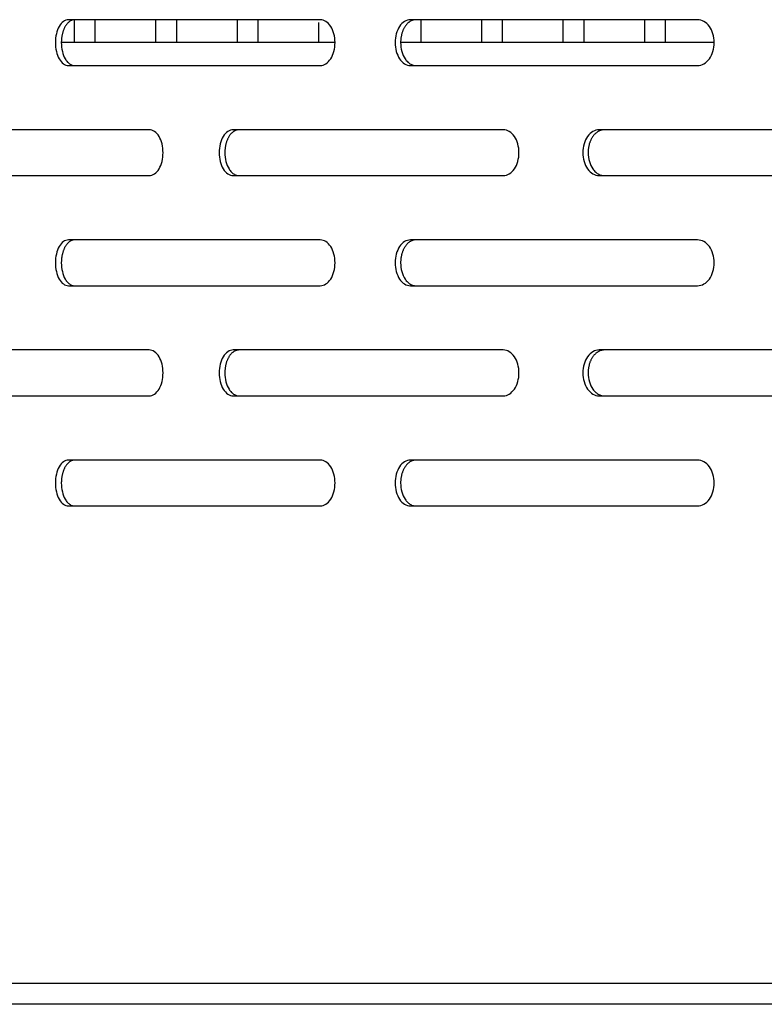
# Model space of a CAD drawing. Units: millimetres. Extents: x 0 to 8297, y 0 to 6768.
# Drawn here: x 741 to 822, y 3170 to 3277 of the extents above; entities that cross this region are included whole.
import ezdxf

# ---------------------------------------------------------------- set-up
doc = ezdxf.new("R2010")
doc.units = ezdxf.units.MM
for name, color, linetype in [('Default', 7, 'Continuous'), ('TIOM-20S-베이스', 7, 'Continuous'), ('TIOM-48R-베이스커버', 7, 'Continuous'), ('응축수증발기-성형물통', 7, 'Continuous'), ('응축수증발기-종이-TIOM-4', 7, 'Continuous')]:
    doc.layers.add(name, color=color, linetype=linetype)

# ---------------------------------------------------------------- blocks, each defined once
blk = doc.blocks.new('SE1')
at = {"layer": 'TIOM-20S-베이스', "color": 7, "linetype": 'Continuous'}
blk.add_line((-5794.77, 3005.3), (-6234.39, 3005.3), dxfattribs=at)
at = {"layer": 'TIOM-48R-베이스커버', "color": 7, "linetype": 'Continuous'}
for p, q in [((-6178.44, 3112.61), (-6205.86, 3112.61)), ((-6137.35, 3112.61), (-6168.63, 3112.61)), ((-6205.86, 3107.61), (-6178.44, 3107.61)), ((-6168.63, 3107.61), (-6137.35, 3107.61)), ((-6197.06, 3100.61), (-6222.41, 3100.61)), ((-6158.51, 3100.61), (-6187.92, 3100.61)), ((-6115.01, 3100.61), (-6148.08, 3100.61)), ((-6222.41, 3095.61), (-6197.06, 3095.61)), ((-6187.92, 3095.61), (-6158.51, 3095.61)), ((-6148.08, 3095.61), (-6115.01, 3095.61)), ((-6178.44, 3088.61), (-6205.86, 3088.61)), ((-6137.35, 3088.61), (-6168.63, 3088.61)), ((-6205.86, 3083.61), (-6178.44, 3083.61)), ((-6168.63, 3083.61), (-6137.35, 3083.61)), ((-6197.06, 3076.61), (-6222.41, 3076.61)), ((-6158.51, 3076.61), (-6187.92, 3076.61)), ((-6115.01, 3076.61), (-6148.08, 3076.61)), ((-6222.41, 3071.61), (-6197.06, 3071.61)), ((-6187.92, 3071.61), (-6158.51, 3071.61)), ((-6148.08, 3071.61), (-6115.01, 3071.61)), ((-6178.44, 3064.61), (-6205.86, 3064.61)), ((-6137.35, 3064.61), (-6168.63, 3064.61)), ((-6205.86, 3059.61), (-6178.44, 3059.61)), ((-6168.63, 3059.61), (-6137.35, 3059.61)), ((-6302.08, 3007.61), (-5242.08, 3007.61))]:
    blk.add_line(p, q, dxfattribs=at)
for points, knots in [([(-6205.86, 3112.61), (-6206.24, 3112.61), (-6206.61, 3112.34), (-6207.14, 3111.42), (-6207.29, 3110.77), (-6207.29, 3109.46), (-6207.14, 3108.81), (-6206.61, 3107.88), (-6206.24, 3107.61), (-6205.86, 3107.61)], [0, 0, 0, 0, 0.25, 0.25, 0.5, 0.5, 0.75, 0.75, 1, 1, 1, 1]), ([(-6205.21, 3112.61), (-6205.23, 3112.61), (-6205.29, 3112.61), (-6205.38, 3112.59), (-6205.46, 3112.57), (-6205.55, 3112.54), (-6205.63, 3112.5), (-6205.71, 3112.45), (-6205.79, 3112.39), (-6205.87, 3112.32), (-6205.95, 3112.25), (-6206.02, 3112.17), (-6206.09, 3112.08), (-6206.16, 3111.98), (-6206.22, 3111.88), (-6206.28, 3111.77), (-6206.33, 3111.65), (-6206.38, 3111.53), (-6206.43, 3111.41), (-6206.47, 3111.27), (-6206.51, 3111.14), (-6206.54, 3111), (-6206.57, 3110.86), (-6206.6, 3110.71), (-6206.61, 3110.56), (-6206.63, 3110.41), (-6206.64, 3110.26), (-6206.64, 3109.84), (-6206.56, 3109.13), (-6206.32, 3108.49), (-6206.1, 3108.15), (-6205.97, 3107.99), (-6205.83, 3107.86), (-6205.68, 3107.75), (-6205.53, 3107.67), (-6205.37, 3107.62), (-6205.26, 3107.62), (-6205.21, 3107.61)], [0, 0, 0, 0, 0.019262, 0.038517, 0.057772, 0.077029, 0.096291, 0.115557, 0.134823, 0.154089, 0.173352, 0.192611, 0.211867, 0.231125, 0.25039, 0.269655, 0.288913, 0.308171, 0.327433, 0.346699, 0.365968, 0.385239, 0.404509, 0.423776, 0.443038, 0.462298, 0.481559, 0.500827, 0.62527, 0.749704, 0.785461, 0.821211, 0.856973, 0.892741, 0.928501, 0.964247, 1, 1, 1, 1]), ([(-6178.44, 3107.61), (-6178.02, 3107.61), (-6177.6, 3107.88), (-6177, 3108.81), (-6176.83, 3109.46), (-6176.83, 3110.77), (-6177, 3111.42), (-6177.6, 3112.34), (-6178.02, 3112.61), (-6178.44, 3112.61)], [0, 0, 0, 0, 0.25, 0.25, 0.5, 0.5, 0.75, 0.75, 1, 1, 1, 1]), ([(-6168.63, 3112.61), (-6169.07, 3112.61), (-6169.5, 3112.34), (-6170.11, 3111.42), (-6170.29, 3110.77), (-6170.29, 3109.46), (-6170.11, 3108.81), (-6169.5, 3107.88), (-6169.07, 3107.61), (-6168.63, 3107.61)], [0, 0, 0, 0, 0.25, 0.25, 0.5, 0.5, 0.75, 0.75, 1, 1, 1, 1]), ([(-6168.04, 3112.61), (-6168.07, 3112.61), (-6168.14, 3112.61), (-6168.24, 3112.59), (-6168.33, 3112.57), (-6168.43, 3112.54), (-6168.53, 3112.5), (-6168.62, 3112.45), (-6168.72, 3112.39), (-6168.81, 3112.32), (-6168.89, 3112.25), (-6168.98, 3112.17), (-6169.06, 3112.08), (-6169.13, 3111.98), (-6169.21, 3111.88), (-6169.28, 3111.77), (-6169.34, 3111.65), (-6169.4, 3111.53), (-6169.45, 3111.41), (-6169.5, 3111.27), (-6169.54, 3111.14), (-6169.58, 3111), (-6169.61, 3110.86), (-6169.64, 3110.71), (-6169.66, 3110.56), (-6169.68, 3110.41), (-6169.69, 3110.26), (-6169.7, 3109.84), (-6169.6, 3109.13), (-6169.32, 3108.49), (-6169.07, 3108.15), (-6168.92, 3107.99), (-6168.76, 3107.86), (-6168.58, 3107.75), (-6168.41, 3107.67), (-6168.22, 3107.62), (-6168.1, 3107.62), (-6168.04, 3107.61)], [0, 0, 0, 0, 0.019262, 0.038517, 0.057772, 0.077029, 0.096291, 0.115557, 0.134823, 0.154089, 0.173352, 0.192611, 0.211867, 0.231125, 0.25039, 0.269655, 0.288913, 0.308171, 0.327433, 0.346699, 0.365968, 0.385239, 0.404509, 0.423776, 0.443038, 0.462298, 0.481559, 0.500827, 0.62527, 0.749704, 0.785461, 0.821211, 0.856973, 0.892741, 0.928501, 0.964247, 1, 1, 1, 1]), ([(-6137.35, 3107.61), (-6136.87, 3107.61), (-6136.4, 3107.88), (-6135.73, 3108.81), (-6135.53, 3109.46), (-6135.53, 3110.77), (-6135.73, 3111.42), (-6136.4, 3112.34), (-6136.87, 3112.61), (-6137.35, 3112.61)], [0, 0, 0, 0, 0.25, 0.25, 0.5, 0.5, 0.75, 0.75, 1, 1, 1, 1]), ([(-6197.06, 3095.61), (-6196.67, 3095.61), (-6196.28, 3095.88), (-6195.72, 3096.81), (-6195.56, 3097.46), (-6195.56, 3098.77), (-6195.72, 3099.42), (-6196.28, 3100.34), (-6196.67, 3100.61), (-6197.06, 3100.61)], [0, 0, 0, 0, 0.25, 0.25, 0.5, 0.5, 0.75, 0.75, 1, 1, 1, 1]), ([(-6187.92, 3100.61), (-6188.32, 3100.61), (-6188.72, 3100.34), (-6189.3, 3099.42), (-6189.46, 3098.77), (-6189.46, 3097.46), (-6189.3, 3096.81), (-6188.72, 3095.88), (-6188.32, 3095.61), (-6187.92, 3095.61)], [0, 0, 0, 0, 0.25, 0.25, 0.5, 0.5, 0.75, 0.75, 1, 1, 1, 1]), ([(-6187.29, 3100.61), (-6187.32, 3100.61), (-6187.38, 3100.61), (-6187.47, 3100.59), (-6187.57, 3100.57), (-6187.66, 3100.54), (-6187.75, 3100.5), (-6187.84, 3100.45), (-6187.92, 3100.39), (-6188.01, 3100.32), (-6188.09, 3100.25), (-6188.17, 3100.17), (-6188.24, 3100.08), (-6188.31, 3099.98), (-6188.38, 3099.88), (-6188.45, 3099.77), (-6188.5, 3099.65), (-6188.56, 3099.53), (-6188.61, 3099.41), (-6188.66, 3099.27), (-6188.7, 3099.14), (-6188.73, 3099), (-6188.76, 3098.86), (-6188.79, 3098.71), (-6188.81, 3098.56), (-6188.82, 3098.41), (-6188.83, 3098.26), (-6188.84, 3097.84), (-6188.75, 3097.13), (-6188.49, 3096.49), (-6188.25, 3096.15), (-6188.11, 3095.99), (-6187.96, 3095.86), (-6187.8, 3095.75), (-6187.63, 3095.67), (-6187.46, 3095.62), (-6187.35, 3095.62), (-6187.29, 3095.61)], [0, 0, 0, 0, 0.019262, 0.038517, 0.057772, 0.077029, 0.096291, 0.115557, 0.134823, 0.154089, 0.173352, 0.192611, 0.211867, 0.231125, 0.25039, 0.269655, 0.288913, 0.308171, 0.327433, 0.346699, 0.365968, 0.385239, 0.404509, 0.423776, 0.443038, 0.462298, 0.481559, 0.500827, 0.62527, 0.749704, 0.785461, 0.821211, 0.856973, 0.892741, 0.928501, 0.964247, 1, 1, 1, 1]), ([(-6158.51, 3095.61), (-6158.06, 3095.61), (-6157.62, 3095.88), (-6156.98, 3096.81), (-6156.8, 3097.46), (-6156.8, 3098.77), (-6156.98, 3099.42), (-6157.62, 3100.34), (-6158.06, 3100.61), (-6158.51, 3100.61)], [0, 0, 0, 0, 0.25, 0.25, 0.5, 0.5, 0.75, 0.75, 1, 1, 1, 1]), ([(-6148.08, 3100.61), (-6148.54, 3100.61), (-6149, 3100.34), (-6149.65, 3099.42), (-6149.84, 3098.77), (-6149.84, 3097.46), (-6149.65, 3096.81), (-6149, 3095.88), (-6148.54, 3095.61), (-6148.08, 3095.61)], [0, 0, 0, 0, 0.25, 0.25, 0.5, 0.5, 0.75, 0.75, 1, 1, 1, 1]), ([(-6147.51, 3100.61), (-6147.55, 3100.61), (-6147.62, 3100.61), (-6147.73, 3100.59), (-6147.83, 3100.57), (-6147.93, 3100.54), (-6148.04, 3100.5), (-6148.14, 3100.45), (-6148.24, 3100.39), (-6148.33, 3100.32), (-6148.42, 3100.25), (-6148.51, 3100.17), (-6148.6, 3100.08), (-6148.68, 3099.98), (-6148.76, 3099.88), (-6148.83, 3099.77), (-6148.9, 3099.65), (-6148.96, 3099.53), (-6149.02, 3099.41), (-6149.07, 3099.27), (-6149.12, 3099.14), (-6149.16, 3099), (-6149.19, 3098.86), (-6149.22, 3098.71), (-6149.24, 3098.56), (-6149.26, 3098.41), (-6149.27, 3098.26), (-6149.28, 3097.84), (-6149.18, 3097.13), (-6148.88, 3096.49), (-6148.61, 3096.15), (-6148.45, 3095.99), (-6148.28, 3095.86), (-6148.1, 3095.75), (-6147.91, 3095.67), (-6147.71, 3095.62), (-6147.58, 3095.62), (-6147.51, 3095.61)], [0, 0, 0, 0, 0.019262, 0.038517, 0.057772, 0.077029, 0.096291, 0.115557, 0.134823, 0.154089, 0.173352, 0.192611, 0.211867, 0.231125, 0.25039, 0.269655, 0.288913, 0.308171, 0.327433, 0.346699, 0.365968, 0.385239, 0.404509, 0.423776, 0.443038, 0.462298, 0.481559, 0.500827, 0.62527, 0.749704, 0.785461, 0.821211, 0.856973, 0.892741, 0.928501, 0.964247, 1, 1, 1, 1]), ([(-6205.86, 3088.61), (-6206.24, 3088.61), (-6206.61, 3088.34), (-6207.14, 3087.42), (-6207.29, 3086.77), (-6207.29, 3085.46), (-6207.14, 3084.81), (-6206.61, 3083.88), (-6206.24, 3083.61), (-6205.86, 3083.61)], [0, 0, 0, 0, 0.25, 0.25, 0.5, 0.5, 0.75, 0.75, 1, 1, 1, 1]), ([(-6205.21, 3088.61), (-6205.23, 3088.61), (-6205.29, 3088.61), (-6205.38, 3088.59), (-6205.46, 3088.57), (-6205.55, 3088.54), (-6205.63, 3088.5), (-6205.71, 3088.45), (-6205.79, 3088.39), (-6205.87, 3088.32), (-6205.95, 3088.25), (-6206.02, 3088.17), (-6206.09, 3088.08), (-6206.16, 3087.98), (-6206.22, 3087.88), (-6206.28, 3087.77), (-6206.33, 3087.65), (-6206.38, 3087.53), (-6206.43, 3087.41), (-6206.47, 3087.27), (-6206.51, 3087.14), (-6206.54, 3087), (-6206.57, 3086.86), (-6206.6, 3086.71), (-6206.61, 3086.56), (-6206.63, 3086.41), (-6206.64, 3086.26), (-6206.64, 3085.84), (-6206.56, 3085.13), (-6206.32, 3084.49), (-6206.1, 3084.15), (-6205.97, 3083.99), (-6205.83, 3083.86), (-6205.68, 3083.75), (-6205.53, 3083.67), (-6205.37, 3083.62), (-6205.26, 3083.62), (-6205.21, 3083.61)], [0, 0, 0, 0, 0.019262, 0.038517, 0.057772, 0.077029, 0.096291, 0.115557, 0.134823, 0.154089, 0.173352, 0.192611, 0.211867, 0.231125, 0.25039, 0.269655, 0.288913, 0.308171, 0.327433, 0.346699, 0.365968, 0.385239, 0.404509, 0.423776, 0.443038, 0.462298, 0.481559, 0.500827, 0.62527, 0.749704, 0.785461, 0.821211, 0.856973, 0.892741, 0.928501, 0.964247, 1, 1, 1, 1]), ([(-6178.44, 3083.61), (-6178.02, 3083.61), (-6177.6, 3083.88), (-6177, 3084.81), (-6176.83, 3085.46), (-6176.83, 3086.77), (-6177, 3087.42), (-6177.6, 3088.34), (-6178.02, 3088.61), (-6178.44, 3088.61)], [0, 0, 0, 0, 0.25, 0.25, 0.5, 0.5, 0.75, 0.75, 1, 1, 1, 1]), ([(-6168.63, 3088.61), (-6169.07, 3088.61), (-6169.5, 3088.34), (-6170.11, 3087.42), (-6170.29, 3086.77), (-6170.29, 3085.46), (-6170.11, 3084.81), (-6169.5, 3083.88), (-6169.07, 3083.61), (-6168.63, 3083.61)], [0, 0, 0, 0, 0.25, 0.25, 0.5, 0.5, 0.75, 0.75, 1, 1, 1, 1]), ([(-6168.04, 3088.61), (-6168.07, 3088.61), (-6168.14, 3088.61), (-6168.24, 3088.59), (-6168.33, 3088.57), (-6168.43, 3088.54), (-6168.53, 3088.5), (-6168.62, 3088.45), (-6168.72, 3088.39), (-6168.81, 3088.32), (-6168.89, 3088.25), (-6168.98, 3088.17), (-6169.06, 3088.08), (-6169.13, 3087.98), (-6169.21, 3087.88), (-6169.28, 3087.77), (-6169.34, 3087.65), (-6169.4, 3087.53), (-6169.45, 3087.41), (-6169.5, 3087.27), (-6169.54, 3087.14), (-6169.58, 3087), (-6169.61, 3086.86), (-6169.64, 3086.71), (-6169.66, 3086.56), (-6169.68, 3086.41), (-6169.69, 3086.26), (-6169.7, 3085.84), (-6169.6, 3085.13), (-6169.32, 3084.49), (-6169.07, 3084.15), (-6168.92, 3083.99), (-6168.76, 3083.86), (-6168.58, 3083.75), (-6168.41, 3083.67), (-6168.22, 3083.62), (-6168.1, 3083.62), (-6168.04, 3083.61)], [0, 0, 0, 0, 0.019262, 0.038517, 0.057772, 0.077029, 0.096291, 0.115557, 0.134823, 0.154089, 0.173352, 0.192611, 0.211867, 0.231125, 0.25039, 0.269655, 0.288913, 0.308171, 0.327433, 0.346699, 0.365968, 0.385239, 0.404509, 0.423776, 0.443038, 0.462298, 0.481559, 0.500827, 0.62527, 0.749704, 0.785461, 0.821211, 0.856973, 0.892741, 0.928501, 0.964247, 1, 1, 1, 1]), ([(-6137.35, 3083.61), (-6136.87, 3083.61), (-6136.4, 3083.88), (-6135.73, 3084.81), (-6135.53, 3085.46), (-6135.53, 3086.77), (-6135.73, 3087.42), (-6136.4, 3088.34), (-6136.87, 3088.61), (-6137.35, 3088.61)], [0, 0, 0, 0, 0.25, 0.25, 0.5, 0.5, 0.75, 0.75, 1, 1, 1, 1]), ([(-6197.06, 3071.61), (-6196.67, 3071.61), (-6196.28, 3071.88), (-6195.72, 3072.81), (-6195.56, 3073.46), (-6195.56, 3074.77), (-6195.72, 3075.42), (-6196.28, 3076.34), (-6196.67, 3076.61), (-6197.06, 3076.61)], [0, 0, 0, 0, 0.25, 0.25, 0.5, 0.5, 0.75, 0.75, 1, 1, 1, 1]), ([(-6187.92, 3076.61), (-6188.32, 3076.61), (-6188.72, 3076.34), (-6189.3, 3075.42), (-6189.46, 3074.77), (-6189.46, 3073.46), (-6189.3, 3072.81), (-6188.72, 3071.88), (-6188.32, 3071.61), (-6187.92, 3071.61)], [0, 0, 0, 0, 0.25, 0.25, 0.5, 0.5, 0.75, 0.75, 1, 1, 1, 1]), ([(-6187.29, 3076.61), (-6187.32, 3076.61), (-6187.38, 3076.61), (-6187.47, 3076.59), (-6187.57, 3076.57), (-6187.66, 3076.54), (-6187.75, 3076.5), (-6187.84, 3076.45), (-6187.92, 3076.39), (-6188.01, 3076.32), (-6188.09, 3076.25), (-6188.17, 3076.17), (-6188.24, 3076.08), (-6188.31, 3075.98), (-6188.38, 3075.88), (-6188.45, 3075.77), (-6188.5, 3075.65), (-6188.56, 3075.53), (-6188.61, 3075.41), (-6188.66, 3075.27), (-6188.7, 3075.14), (-6188.73, 3075), (-6188.76, 3074.86), (-6188.79, 3074.71), (-6188.81, 3074.56), (-6188.82, 3074.41), (-6188.83, 3074.26), (-6188.84, 3073.84), (-6188.75, 3073.13), (-6188.49, 3072.49), (-6188.25, 3072.15), (-6188.11, 3071.99), (-6187.96, 3071.86), (-6187.8, 3071.75), (-6187.63, 3071.67), (-6187.46, 3071.62), (-6187.35, 3071.62), (-6187.29, 3071.61)], [0, 0, 0, 0, 0.019262, 0.038517, 0.057772, 0.077029, 0.096291, 0.115557, 0.134823, 0.154089, 0.173352, 0.192611, 0.211867, 0.231125, 0.25039, 0.269655, 0.288913, 0.308171, 0.327433, 0.346699, 0.365968, 0.385239, 0.404509, 0.423776, 0.443038, 0.462298, 0.481559, 0.500827, 0.62527, 0.749704, 0.785461, 0.821211, 0.856973, 0.892741, 0.928501, 0.964247, 1, 1, 1, 1]), ([(-6158.51, 3071.61), (-6158.06, 3071.61), (-6157.62, 3071.88), (-6156.98, 3072.81), (-6156.8, 3073.46), (-6156.8, 3074.77), (-6156.98, 3075.42), (-6157.62, 3076.34), (-6158.06, 3076.61), (-6158.51, 3076.61)], [0, 0, 0, 0, 0.25, 0.25, 0.5, 0.5, 0.75, 0.75, 1, 1, 1, 1]), ([(-6148.08, 3076.61), (-6148.54, 3076.61), (-6149, 3076.34), (-6149.65, 3075.42), (-6149.84, 3074.77), (-6149.84, 3073.46), (-6149.65, 3072.81), (-6149, 3071.88), (-6148.54, 3071.61), (-6148.08, 3071.61)], [0, 0, 0, 0, 0.25, 0.25, 0.5, 0.5, 0.75, 0.75, 1, 1, 1, 1]), ([(-6147.51, 3076.61), (-6147.55, 3076.61), (-6147.62, 3076.61), (-6147.73, 3076.59), (-6147.83, 3076.57), (-6147.93, 3076.54), (-6148.04, 3076.5), (-6148.14, 3076.45), (-6148.24, 3076.39), (-6148.33, 3076.32), (-6148.42, 3076.25), (-6148.51, 3076.17), (-6148.6, 3076.08), (-6148.68, 3075.98), (-6148.76, 3075.88), (-6148.83, 3075.77), (-6148.9, 3075.65), (-6148.96, 3075.53), (-6149.02, 3075.41), (-6149.07, 3075.27), (-6149.12, 3075.14), (-6149.16, 3075), (-6149.19, 3074.86), (-6149.22, 3074.71), (-6149.24, 3074.56), (-6149.26, 3074.41), (-6149.27, 3074.26), (-6149.28, 3073.84), (-6149.18, 3073.13), (-6148.88, 3072.49), (-6148.61, 3072.15), (-6148.45, 3071.99), (-6148.28, 3071.86), (-6148.1, 3071.75), (-6147.91, 3071.67), (-6147.71, 3071.62), (-6147.58, 3071.62), (-6147.51, 3071.61)], [0, 0, 0, 0, 0.019262, 0.038517, 0.057772, 0.077029, 0.096291, 0.115557, 0.134823, 0.154089, 0.173352, 0.192611, 0.211867, 0.231125, 0.25039, 0.269655, 0.288913, 0.308171, 0.327433, 0.346699, 0.365968, 0.385239, 0.404509, 0.423776, 0.443038, 0.462298, 0.481559, 0.500827, 0.62527, 0.749704, 0.785461, 0.821211, 0.856973, 0.892741, 0.928501, 0.964247, 1, 1, 1, 1]), ([(-6205.86, 3064.61), (-6206.24, 3064.61), (-6206.61, 3064.34), (-6207.14, 3063.42), (-6207.29, 3062.77), (-6207.29, 3061.46), (-6207.14, 3060.81), (-6206.61, 3059.88), (-6206.24, 3059.61), (-6205.86, 3059.61)], [0, 0, 0, 0, 0.25, 0.25, 0.5, 0.5, 0.75, 0.75, 1, 1, 1, 1]), ([(-6205.21, 3064.61), (-6205.23, 3064.61), (-6205.29, 3064.61), (-6205.38, 3064.59), (-6205.46, 3064.57), (-6205.55, 3064.54), (-6205.63, 3064.5), (-6205.71, 3064.45), (-6205.79, 3064.39), (-6205.87, 3064.32), (-6205.95, 3064.25), (-6206.02, 3064.17), (-6206.09, 3064.08), (-6206.16, 3063.98), (-6206.22, 3063.88), (-6206.28, 3063.77), (-6206.33, 3063.65), (-6206.38, 3063.53), (-6206.43, 3063.41), (-6206.47, 3063.27), (-6206.51, 3063.14), (-6206.54, 3063), (-6206.57, 3062.86), (-6206.6, 3062.71), (-6206.61, 3062.56), (-6206.63, 3062.41), (-6206.64, 3062.26), (-6206.64, 3061.84), (-6206.56, 3061.13), (-6206.32, 3060.49), (-6206.1, 3060.15), (-6205.97, 3059.99), (-6205.83, 3059.86), (-6205.68, 3059.75), (-6205.53, 3059.67), (-6205.37, 3059.62), (-6205.26, 3059.62), (-6205.21, 3059.61)], [0, 0, 0, 0, 0.019262, 0.038517, 0.057772, 0.077029, 0.096291, 0.115557, 0.134823, 0.154089, 0.173352, 0.192611, 0.211867, 0.231125, 0.25039, 0.269655, 0.288913, 0.308171, 0.327433, 0.346699, 0.365968, 0.385239, 0.404509, 0.423776, 0.443038, 0.462298, 0.481559, 0.500827, 0.62527, 0.749704, 0.785461, 0.821211, 0.856973, 0.892741, 0.928501, 0.964247, 1, 1, 1, 1]), ([(-6178.44, 3059.61), (-6178.02, 3059.61), (-6177.6, 3059.88), (-6177, 3060.81), (-6176.83, 3061.46), (-6176.83, 3062.77), (-6177, 3063.42), (-6177.6, 3064.34), (-6178.02, 3064.61), (-6178.44, 3064.61)], [0, 0, 0, 0, 0.25, 0.25, 0.5, 0.5, 0.75, 0.75, 1, 1, 1, 1]), ([(-6168.63, 3064.61), (-6169.07, 3064.61), (-6169.5, 3064.34), (-6170.11, 3063.42), (-6170.29, 3062.77), (-6170.29, 3061.46), (-6170.11, 3060.81), (-6169.5, 3059.88), (-6169.07, 3059.61), (-6168.63, 3059.61)], [0, 0, 0, 0, 0.25, 0.25, 0.5, 0.5, 0.75, 0.75, 1, 1, 1, 1]), ([(-6168.04, 3064.61), (-6168.07, 3064.61), (-6168.14, 3064.61), (-6168.24, 3064.59), (-6168.33, 3064.57), (-6168.43, 3064.54), (-6168.53, 3064.5), (-6168.62, 3064.45), (-6168.72, 3064.39), (-6168.81, 3064.32), (-6168.89, 3064.25), (-6168.98, 3064.17), (-6169.06, 3064.08), (-6169.13, 3063.98), (-6169.21, 3063.88), (-6169.28, 3063.77), (-6169.34, 3063.65), (-6169.4, 3063.53), (-6169.45, 3063.41), (-6169.5, 3063.27), (-6169.54, 3063.14), (-6169.58, 3063), (-6169.61, 3062.86), (-6169.64, 3062.71), (-6169.66, 3062.56), (-6169.68, 3062.41), (-6169.69, 3062.26), (-6169.7, 3061.84), (-6169.6, 3061.13), (-6169.32, 3060.49), (-6169.07, 3060.15), (-6168.92, 3059.99), (-6168.76, 3059.86), (-6168.58, 3059.75), (-6168.41, 3059.67), (-6168.22, 3059.62), (-6168.1, 3059.62), (-6168.04, 3059.61)], [0, 0, 0, 0, 0.019262, 0.038517, 0.057772, 0.077029, 0.096291, 0.115557, 0.134823, 0.154089, 0.173352, 0.192611, 0.211867, 0.231125, 0.25039, 0.269655, 0.288913, 0.308171, 0.327433, 0.346699, 0.365968, 0.385239, 0.404509, 0.423776, 0.443038, 0.462298, 0.481559, 0.500827, 0.62527, 0.749704, 0.785461, 0.821211, 0.856973, 0.892741, 0.928501, 0.964247, 1, 1, 1, 1]), ([(-6137.35, 3059.61), (-6136.87, 3059.61), (-6136.4, 3059.88), (-6135.73, 3060.81), (-6135.53, 3061.46), (-6135.53, 3062.77), (-6135.73, 3063.42), (-6136.4, 3064.34), (-6136.87, 3064.61), (-6137.35, 3064.61)], [0, 0, 0, 0, 0.25, 0.25, 0.5, 0.5, 0.75, 0.75, 1, 1, 1, 1])]:
    blk.add_open_spline(points, degree=3, knots=knots, dxfattribs=at)
at = {"layer": '응축수증발기-성형물통', "color": 7, "linetype": 'Continuous'}
for p, q in [((-6176.83, 3110.11), (-6206.64, 3110.11)), ((-6135.53, 3110.11), (-6169.69, 3110.11))]:
    blk.add_line(p, q, dxfattribs=at)
at = {"layer": '응축수증발기-종이-TIOM-4', "color": 7, "linetype": 'Continuous'}
for p, q in [((-6205.25, 3112.61), (-6205.25, 3110.11)), ((-6202.98, 3112.61), (-6202.98, 3110.11)), ((-6196.37, 3112.61), (-6196.37, 3110.11)), ((-6194.11, 3112.61), (-6194.11, 3110.11)), ((-6187.5, 3112.61), (-6187.5, 3110.11)), ((-6185.24, 3112.61), (-6185.24, 3110.11)), ((-6178.63, 3112.32), (-6178.63, 3110.11)), ((-6167.49, 3112.61), (-6167.49, 3110.11)), ((-6160.88, 3112.61), (-6160.88, 3110.11)), ((-6158.62, 3112.61), (-6158.62, 3110.11)), ((-6152.01, 3112.61), (-6152.01, 3110.11)), ((-6149.75, 3112.61), (-6149.75, 3110.11)), ((-6143.14, 3112.61), (-6143.14, 3110.11)), ((-6140.87, 3112.61), (-6140.87, 3110.11))]:
    blk.add_line(p, q, dxfattribs=at)

msp = doc.modelspace()

# ---------------------------------------------------------------- block references
at = {"layer": 'Default'}
msp.add_blockref('SE1', (6952.26, 164.88), dxfattribs=at)

doc.saveas('drawing.dxf')
